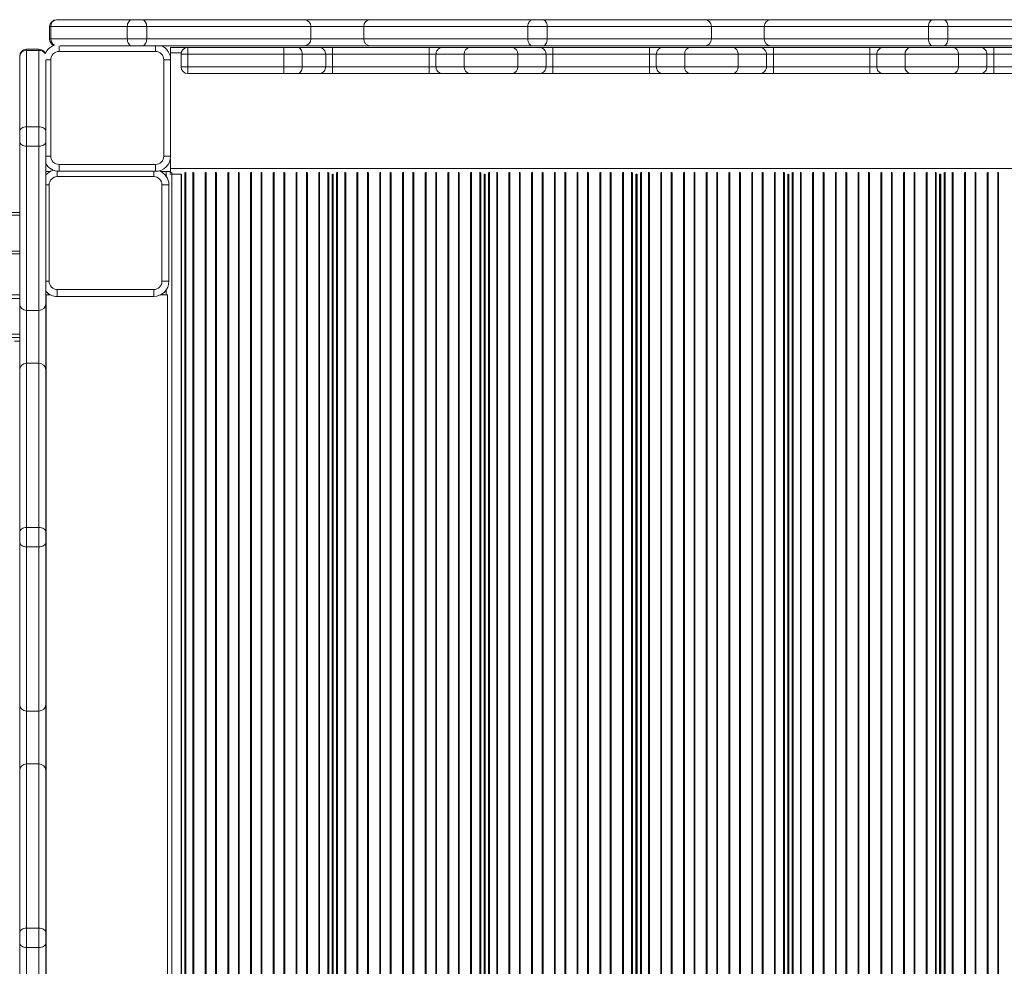
# Model space of a CAD drawing. Units: millimetres. Extents: x -12027 to 30928, y -7595 to 7014.
# Drawn here: x -5974 to -5259, y -345 to 342 of the extents above; entities that cross this region are included whole.
import ezdxf

# ---------------------------------------------------------------- set-up
doc = ezdxf.new("R2010")
doc.units = ezdxf.units.MM

msp = doc.modelspace()

# ---------------------------------------------------------------- linework, layer by layer
at = {"color": 7, "linetype": 'Continuous', "lineweight": 15}
for p, q in [((-5951.75, 336.66), (-5951.75, 327.66)), ((-5950.87, 336.66), (-5951.75, 336.66)), ((-5895.42, 336.66), (-5950.87, 336.66)), ((-5950.87, 336.66), (-5950.87, 327.66)), ((-5946.75, 341.66), (-5891.88, 341.66)), ((-5895.42, 336.66), (-5895.42, 327.66)), ((-5881.29, 336.66), (-5895.42, 336.66)), ((-5891.88, 341.66), (-5884.82, 341.66)), ((-5884.82, 341.66), (-5766.93, 341.66)), ((-5881.29, 336.66), (-5881.29, 327.66)), ((-5762.13, 336.66), (-5881.29, 336.66)), ((-5766.93, 341.66), (-5718.98, 341.66)), ((-5762.13, 336.66), (-5762.13, 327.66)), ((-5723.77, 336.66), (-5762.13, 336.66)), ((-5723.77, 336.66), (-5723.77, 327.66)), ((-5604.62, 336.66), (-5723.77, 336.66)), ((-5718.98, 341.66), (-5601.08, 341.66)), ((-5604.62, 336.66), (-5604.62, 327.66)), ((-5590.49, 336.66), (-5604.62, 336.66)), ((-5601.08, 341.66), (-5594.02, 341.66)), ((-5594.02, 341.66), (-5476.13, 341.66)), ((-5590.49, 336.66), (-5590.49, 327.66)), ((-5471.33, 336.66), (-5590.49, 336.66)), ((-5476.13, 341.66), (-5428.18, 341.66)), ((-5471.33, 336.66), (-5471.33, 327.66)), ((-5432.97, 336.66), (-5471.33, 336.66)), ((-5313.82, 336.66), (-5432.97, 336.66)), ((-5432.97, 336.66), (-5432.97, 327.66)), ((-5428.18, 341.66), (-5310.28, 341.66)), ((-5313.82, 336.66), (-5313.82, 327.66)), ((-5299.69, 336.66), (-5313.82, 336.66)), ((-5310.28, 341.66), (-5303.22, 341.66)), ((-5303.22, 341.66), (-5185.33, 341.66)), ((-5299.69, 336.66), (-5299.69, 327.66)), ((-5180.53, 336.66), (-5299.69, 336.66)), ((-5951.75, 327.66), (-5950.87, 327.66)), ((-5950.87, 327.66), (-5895.42, 327.66)), ((-5891.88, 322.66), (-5944.12, 322.66)), ((-5895.42, 327.66), (-5881.29, 327.66)), ((-5884.82, 322.66), (-5891.88, 322.66)), ((-5766.93, 322.66), (-5884.82, 322.66)), ((-5881.29, 327.66), (-5762.13, 327.66)), ((-5718.98, 322.66), (-5766.93, 322.66)), ((-5762.13, 327.66), (-5723.77, 327.66)), ((-5723.77, 327.66), (-5604.62, 327.66)), ((-5601.08, 322.66), (-5718.98, 322.66)), ((-5604.62, 327.66), (-5590.49, 327.66)), ((-5594.02, 322.66), (-5601.08, 322.66)), ((-5476.13, 322.66), (-5594.02, 322.66)), ((-5590.49, 327.66), (-5471.33, 327.66)), ((-5428.18, 322.66), (-5476.13, 322.66)), ((-5471.33, 327.66), (-5432.97, 327.66)), ((-5432.97, 327.66), (-5313.82, 327.66)), ((-5310.28, 322.66), (-5428.18, 322.66)), ((-5313.82, 327.66), (-5299.69, 327.66)), ((-5303.22, 322.66), (-5310.28, 322.66)), ((-5185.33, 322.66), (-5303.22, 322.66)), ((-5299.69, 327.66), (-5180.53, 327.66)), ((-5973.5, 260.38), (-5973.5, 315.24)), ((-5968.5, 320.24), (-5968.5, 319.36)), ((-5968.5, 320.24), (-5959.5, 320.24)), ((-5968.5, 319.36), (-5968.5, 263.91)), ((-5968.5, 319.36), (-5959.5, 319.36)), ((-5959.5, 319.36), (-5959.5, 320.24)), ((-5959.5, 263.91), (-5959.5, 319.36)), ((-5874.93, 318.61), (-5944.93, 318.61)), ((-5864.15, 321.57), (-5864.15, 317.57)), ((-5864.15, 321.57), (-4754.15, 321.57)), ((-5864.15, 317.57), (-5864.15, 314.8)), ((-5851.38, 316.54), (-5856.38, 316.54)), ((-5856.38, 316.54), (-5856.38, 307.54)), ((-5851.38, 316.54), (-5851.38, 321.54)), ((-5851.38, 321.54), (-5781.68, 321.54)), ((-5781.68, 316.54), (-5851.38, 316.54)), ((-5851.38, 316.54), (-5851.38, 307.54)), ((-5781.68, 316.54), (-5781.68, 321.54)), ((-5781.68, 321.54), (-5771.74, 321.54)), ((-5781.68, 316.54), (-5781.68, 307.54)), ((-5768.42, 316.54), (-5781.68, 316.54)), ((-5771.74, 321.54), (-5756.37, 321.54)), ((-5768.42, 316.54), (-5768.42, 307.54)), ((-5751.38, 316.54), (-5768.42, 316.54)), ((-5756.37, 321.54), (-5746.38, 321.54)), ((-5751.38, 316.54), (-5751.38, 307.54)), ((-5746.38, 316.54), (-5751.38, 316.54)), ((-5746.38, 316.54), (-5746.38, 321.54)), ((-5746.38, 321.54), (-5676.38, 321.54)), ((-5746.38, 316.54), (-5746.38, 307.54)), ((-5676.38, 316.54), (-5746.38, 316.54)), ((-5676.38, 316.54), (-5676.38, 321.54)), ((-5676.38, 321.54), (-5666.38, 321.54)), ((-5671.38, 316.54), (-5676.38, 316.54)), ((-5676.38, 316.54), (-5676.38, 307.54)), ((-5650.76, 316.54), (-5671.38, 316.54)), ((-5671.38, 316.54), (-5671.38, 307.54)), ((-5666.38, 321.54), (-5646.88, 321.54)), ((-5612.01, 316.54), (-5650.76, 316.54)), ((-5650.76, 316.54), (-5650.76, 307.54)), ((-5646.88, 321.54), (-5615.88, 321.54)), ((-5615.88, 321.54), (-5596.38, 321.54)), ((-5612.01, 316.54), (-5612.01, 307.54)), ((-5591.38, 316.54), (-5612.01, 316.54)), ((-5596.38, 321.54), (-5586.38, 321.54)), ((-5591.38, 316.54), (-5591.38, 307.54)), ((-5586.38, 316.54), (-5591.38, 316.54)), ((-5586.38, 316.54), (-5586.38, 321.54)), ((-5586.38, 321.54), (-5516.38, 321.54)), ((-5586.38, 316.54), (-5586.38, 307.54)), ((-5516.38, 316.54), (-5586.38, 316.54)), ((-5516.38, 316.54), (-5516.38, 321.54)), ((-5516.38, 321.54), (-5506.38, 321.54)), ((-5511.38, 316.54), (-5516.38, 316.54)), ((-5516.38, 316.54), (-5516.38, 307.54)), ((-5490.76, 316.54), (-5511.38, 316.54)), ((-5511.38, 316.54), (-5511.38, 307.54)), ((-5506.38, 321.54), (-5486.88, 321.54)), ((-5452.01, 316.54), (-5490.76, 316.54)), ((-5490.76, 316.54), (-5490.76, 307.54)), ((-5486.88, 321.54), (-5455.88, 321.54)), ((-5455.88, 321.54), (-5436.38, 321.54)), ((-5452.01, 316.54), (-5452.01, 307.54)), ((-5431.38, 316.54), (-5452.01, 316.54)), ((-5436.38, 321.54), (-5426.38, 321.54)), ((-5431.38, 316.54), (-5431.38, 307.54)), ((-5426.38, 316.54), (-5431.38, 316.54)), ((-5426.38, 321.54), (-5426.38, 316.54)), ((-5426.38, 321.54), (-5356.38, 321.54)), ((-5426.38, 316.54), (-5426.38, 307.54)), ((-5356.38, 316.54), (-5426.38, 316.54)), ((-5356.38, 321.54), (-5356.38, 316.54)), ((-5356.38, 321.54), (-5346.38, 321.54)), ((-5351.38, 316.54), (-5356.38, 316.54)), ((-5356.38, 316.54), (-5356.38, 307.54)), ((-5330.76, 316.54), (-5351.38, 316.54)), ((-5351.38, 316.54), (-5351.38, 307.54)), ((-5346.38, 321.54), (-5326.88, 321.54)), ((-5292.01, 316.54), (-5330.76, 316.54)), ((-5330.76, 316.54), (-5330.76, 307.54)), ((-5326.88, 321.54), (-5295.88, 321.54)), ((-5295.88, 321.54), (-5276.38, 321.54)), ((-5292.01, 316.54), (-5292.01, 307.54)), ((-5271.38, 316.54), (-5292.01, 316.54)), ((-5276.38, 321.54), (-5266.38, 321.54)), ((-5271.38, 316.54), (-5271.38, 307.54)), ((-5266.38, 316.54), (-5271.38, 316.54)), ((-5266.38, 321.54), (-5266.38, 316.54)), ((-5266.38, 321.54), (-5196.38, 321.54)), ((-5266.38, 316.54), (-5266.38, 307.54)), ((-5196.38, 316.54), (-5266.38, 316.54)), ((-5954.5, 312.2), (-5954.5, 260.38)), ((-5950.93, 312.61), (-5950.93, 242.61)), ((-5868.93, 242.61), (-5868.93, 312.61)), ((-5863.93, 312.61), (-5868.93, 312.61)), ((-5863.93, 312.61), (-5863.93, 242.61)), ((-5856.38, 307.54), (-5851.38, 307.54)), ((-5851.38, 302.54), (-5851.38, 307.54)), ((-5851.38, 307.54), (-5781.68, 307.54)), ((-5781.68, 302.54), (-5781.68, 307.54)), ((-5781.68, 307.54), (-5768.42, 307.54)), ((-5768.42, 307.54), (-5751.38, 307.54)), ((-5751.38, 307.54), (-5746.38, 307.54)), ((-5746.38, 302.54), (-5746.38, 307.54)), ((-5746.38, 307.54), (-5676.38, 307.54)), ((-5676.38, 302.54), (-5676.38, 307.54)), ((-5676.38, 307.54), (-5671.38, 307.54)), ((-5671.38, 307.54), (-5650.76, 307.54)), ((-5650.76, 307.54), (-5612.01, 307.54)), ((-5612.01, 307.54), (-5591.38, 307.54)), ((-5591.38, 307.54), (-5586.38, 307.54)), ((-5586.38, 302.54), (-5586.38, 307.54)), ((-5586.38, 307.54), (-5516.38, 307.54)), ((-5516.38, 302.54), (-5516.38, 307.54)), ((-5516.38, 307.54), (-5511.38, 307.54)), ((-5511.38, 307.54), (-5490.76, 307.54)), ((-5490.76, 307.54), (-5452.01, 307.54)), ((-5452.01, 307.54), (-5431.38, 307.54)), ((-5431.38, 307.54), (-5426.38, 307.54)), ((-5426.38, 307.54), (-5426.38, 302.54)), ((-5426.38, 307.54), (-5356.38, 307.54)), ((-5356.38, 307.54), (-5351.38, 307.54)), ((-5356.38, 307.54), (-5356.38, 302.54)), ((-5351.38, 307.54), (-5330.76, 307.54)), ((-5330.76, 307.54), (-5292.01, 307.54)), ((-5292.01, 307.54), (-5271.38, 307.54)), ((-5271.38, 307.54), (-5266.38, 307.54)), ((-5266.38, 307.54), (-5266.38, 302.54)), ((-5266.38, 307.54), (-5196.38, 307.54)), ((-5781.68, 302.54), (-5851.38, 302.54)), ((-5771.74, 302.54), (-5781.68, 302.54)), ((-5756.37, 302.54), (-5771.74, 302.54)), ((-5746.38, 302.54), (-5756.37, 302.54)), ((-5676.38, 302.54), (-5746.38, 302.54)), ((-5666.38, 302.54), (-5676.38, 302.54)), ((-5646.88, 302.54), (-5666.38, 302.54)), ((-5615.88, 302.54), (-5646.88, 302.54)), ((-5596.38, 302.54), (-5615.88, 302.54)), ((-5586.38, 302.54), (-5596.38, 302.54)), ((-5516.38, 302.54), (-5586.38, 302.54)), ((-5506.38, 302.54), (-5516.38, 302.54)), ((-5486.88, 302.54), (-5506.38, 302.54)), ((-5455.88, 302.54), (-5486.88, 302.54)), ((-5436.38, 302.54), (-5455.88, 302.54)), ((-5426.38, 302.54), (-5436.38, 302.54)), ((-5356.38, 302.54), (-5426.38, 302.54)), ((-5346.38, 302.54), (-5356.38, 302.54)), ((-5326.88, 302.54), (-5346.38, 302.54)), ((-5295.88, 302.54), (-5326.88, 302.54)), ((-5276.38, 302.54), (-5295.88, 302.54)), ((-5266.38, 302.54), (-5276.38, 302.54)), ((-5196.38, 302.54), (-5266.38, 302.54)), ((-5973.5, 253.31), (-5973.5, 260.38)), ((-5968.5, 263.91), (-5968.5, 249.78)), ((-5968.5, 263.91), (-5959.5, 263.91)), ((-5959.5, 249.78), (-5959.5, 263.91)), ((-5954.5, 260.38), (-5954.5, 253.31)), ((-5973.5, 135.42), (-5973.5, 253.31)), ((-5954.5, 253.31), (-5954.5, 135.42)), ((-5968.5, 249.78), (-5959.5, 249.78)), ((-5968.5, 249.78), (-5968.5, 130.63)), ((-5959.5, 130.63), (-5959.5, 249.78)), ((-5944.93, 236.61), (-5944.93, 231.61)), ((-5944.93, 236.61), (-5874.93, 236.61)), ((-5874.93, 236.61), (-5874.93, 231.61)), ((-5863.93, 242.61), (-5868.93, 242.61)), ((-5864.15, 240.41), (-5864.15, 233.57)), ((-5954.5, 231.57), (-5951.15, 231.57)), ((-5874.93, 231.61), (-5944.93, 231.61)), ((-5871.24, 231.57), (-5867.15, 231.57)), ((-5867.15, 231.57), (-5864.15, 231.57)), ((-5864.15, 230.57), (-5864.51, 230.57)), ((-5863.15, 229.57), (-5864.51, 229.57)), ((-5864.15, 233.57), (-4754.15, 233.57)), ((-5864.15, 233.57), (-5864.15, 230.92)), ((-5864.15, 230.92), (-5864.15, 230.57)), ((-5863.15, 230.92), (-5863.15, 229.57)), ((-5863.15, 229.57), (-5863.15, -876.43)), ((-5863.15, 229.57), (-5856.31, 229.57)), ((-5856.4, -876.43), (-5856.4, 229.57)), ((-5746.49, 229.57), (-5746.06, 229.57)), ((-5746.4, -876.43), (-5746.4, 229.57)), ((-5746.15, -876.43), (-5746.15, 229.57)), ((-5636.24, 229.57), (-5635.81, 229.57)), ((-5636.15, -876.43), (-5636.15, 229.57)), ((-5635.9, -876.43), (-5635.9, 229.57)), ((-5525.99, 229.57), (-5525.56, 229.57)), ((-5525.9, -876.43), (-5525.9, 229.57)), ((-5525.65, -876.43), (-5525.65, 229.57)), ((-5415.74, 229.57), (-5415.31, 229.57)), ((-5415.65, -876.43), (-5415.65, 229.57)), ((-5415.4, -876.43), (-5415.4, 229.57)), ((-5305.49, 229.57), (-5305.06, 229.57)), ((-5305.4, -876.43), (-5305.4, 229.57)), ((-5305.15, -876.43), (-5305.15, 229.57)), ((-5952.21, 151.76), (-5952.21, 221.76)), ((-5946.21, 227.76), (-5876.21, 227.76)), ((-5870.21, 221.76), (-5870.21, 151.76)), ((-5865.21, 221.76), (-5870.21, 221.76)), ((-5865.21, 151.76), (-5865.21, 221.76)), ((-6064.74, 201.76), (-5973.5, 201.76)), ((-5746.4, 205.57), (-5746.15, 205.57)), ((-5636.15, 205.57), (-5635.9, 205.57)), ((-5525.9, 205.57), (-5525.65, 205.57)), ((-5415.65, 205.57), (-5415.4, 205.57)), ((-5305.4, 205.57), (-5305.15, 205.57)), ((-5973.5, 171.76), (-7907.21, 171.76)), ((-5865.21, 151.76), (-5870.21, 151.76)), ((-5876.21, 145.76), (-5946.21, 145.76)), ((-5946.21, 140.76), (-5946.21, 145.76)), ((-5876.21, 140.76), (-5876.21, 145.76)), ((-7916.14, 141.91), (-5973.5, 141.91)), ((-5954.5, 141.91), (-5954.21, 141.91)), ((-5954.21, -787.94), (-5954.21, 141.91)), ((-5954.21, 141.91), (-5951.11, 141.91)), ((-5946.21, 140.76), (-5876.21, 140.76)), ((-5871.32, 141.91), (-5866.21, 141.91)), ((-5866.21, -787.94), (-5866.21, 141.91)), ((-5973.5, 87.47), (-5973.5, 135.42)), ((-5968.5, 130.63), (-5959.5, 130.63)), ((-5968.5, 130.63), (-5968.5, 92.26)), ((-5959.5, 92.26), (-5959.5, 130.63)), ((-5954.5, 135.42), (-5954.5, 87.47)), ((-7916.14, 110.91), (-5973.5, 110.91)), ((-5973.5, 108.41), (-5977.31, 108.41)), ((-5973.5, -30.42), (-5973.5, 87.47)), ((-5968.5, 92.26), (-5968.5, -26.89)), ((-5968.5, 92.26), (-5959.5, 92.26)), ((-5959.5, -26.89), (-5959.5, 92.26)), ((-5954.5, 87.47), (-5954.5, -30.42)), ((-5968.5, -26.89), (-5968.5, -41.02)), ((-5968.5, -26.89), (-5959.5, -26.89)), ((-5959.5, -41.02), (-5959.5, -26.89)), ((-5973.5, -37.49), (-5973.5, -30.42)), ((-5954.5, -30.42), (-5954.5, -37.49)), ((-5973.5, -155.38), (-5973.5, -37.49)), ((-5968.5, -41.02), (-5959.5, -41.02)), ((-5968.5, -41.02), (-5968.5, -160.17)), ((-5959.5, -160.17), (-5959.5, -41.02)), ((-5954.5, -37.49), (-5954.5, -155.38)), ((-5973.5, -203.33), (-5973.5, -155.38)), ((-5954.5, -155.38), (-5954.5, -203.33)), ((-5968.5, -160.17), (-5959.5, -160.17)), ((-5968.5, -160.17), (-5968.5, -198.54)), ((-5959.5, -198.54), (-5959.5, -160.17)), ((-5968.5, -198.54), (-5968.5, -317.69)), ((-5968.5, -198.54), (-5959.5, -198.54)), ((-5959.5, -317.69), (-5959.5, -198.54)), ((-5973.5, -321.22), (-5973.5, -203.33)), ((-5954.5, -203.33), (-5954.5, -321.22)), ((-5973.5, -328.29), (-5973.5, -321.22)), ((-5968.5, -317.69), (-5968.5, -331.82)), ((-5968.5, -317.69), (-5959.5, -317.69)), ((-5959.5, -331.82), (-5959.5, -317.69)), ((-5954.5, -321.22), (-5954.5, -328.29)), ((-5973.5, -446.18), (-5973.5, -328.29)), ((-5954.5, -328.29), (-5954.5, -446.18)), ((-5968.5, -331.82), (-5959.5, -331.82)), ((-5968.5, -331.82), (-5968.5, -450.97)), ((-5959.5, -450.97), (-5959.5, -331.82))]:
    msp.add_line(p, q, dxfattribs=at)
at = {"color": 8, "linetype": 'Continuous', "lineweight": 15}
for p, q in [((-5944.93, 322.7), (-5944.93, 318.61)), ((-5874.93, 322.66), (-5874.93, 318.61)), ((-5864.15, 317.57), (-5856.28, 317.57)), ((-5950.93, 312.61), (-5954.51, 312.61)), ((-5950.93, 242.61), (-5954.5, 242.61)), ((-5946.21, 227.76), (-5946.21, 231.68)), ((-5876.21, 227.76), (-5876.21, 231.61)), ((-5867.15, 231.57), (-5867.15, 228)), ((-5856.11, -876.44), (-5856.11, 229.58)), ((-5853.7, -876.48), (-5853.7, 230.63)), ((-5852.99, -876.48), (-5852.99, 230.92)), ((-5847.76, -876.48), (-5847.76, 230.92)), ((-5847.12, -876.48), (-5847.12, 230.69)), ((-5838.9, -876.48), (-5838.9, 230.69)), ((-5838.26, -876.48), (-5838.26, 230.92)), ((-5831.26, -876.48), (-5831.26, 230.92)), ((-5830.62, -876.48), (-5830.62, 230.69)), ((-5822.4, -876.48), (-5822.4, 230.69)), ((-5821.76, -876.48), (-5821.76, 230.92)), ((-5814.76, -876.48), (-5814.76, 230.92)), ((-5814.12, -876.48), (-5814.12, 230.69)), ((-5805.9, -876.48), (-5805.9, 230.69)), ((-5805.26, -876.48), (-5805.26, 230.92)), ((-5798.26, -876.48), (-5798.26, 230.92)), ((-5797.62, -876.48), (-5797.62, 230.69)), ((-5789.4, -876.48), (-5789.4, 230.69)), ((-5788.76, -876.48), (-5788.76, 230.92)), ((-5781.76, -876.66), (-5781.76, 230.92)), ((-5781.12, -876.79), (-5781.12, 230.69)), ((-5772.9, -877.43), (-5772.9, 230.69)), ((-5772.26, -877.43), (-5772.26, 230.92)), ((-5765.26, -877.43), (-5765.26, 230.92)), ((-5764.62, -877.43), (-5764.62, 230.69)), ((-5756.4, -877.43), (-5756.4, 230.69)), ((-5755.76, -877.43), (-5755.76, 230.92)), ((-5749.82, -877.43), (-5749.82, 230.92)), ((-5749.11, -877.43), (-5749.11, 230.63)), ((-5746.7, -876.44), (-5746.7, 229.58)), ((-5745.86, -876.44), (-5745.86, 229.58)), ((-5743.45, -877.43), (-5743.45, 230.63)), ((-5742.74, -877.43), (-5742.74, 230.92)), ((-5737.51, -877.43), (-5737.51, 230.92)), ((-5736.87, -877.43), (-5736.87, 230.69)), ((-5728.65, -877.43), (-5728.65, 230.69)), ((-5728.01, -877.43), (-5728.01, 230.92)), ((-5721.01, -877.43), (-5721.01, 230.92)), ((-5720.37, -877.43), (-5720.37, 230.69)), ((-5712.15, -877.43), (-5712.15, 230.69)), ((-5711.51, -877.43), (-5711.51, 230.92)), ((-5704.51, -877.43), (-5704.51, 230.92)), ((-5703.87, -877.43), (-5703.87, 230.69)), ((-5695.65, -877.43), (-5695.65, 230.69)), ((-5695.01, -877.43), (-5695.01, 230.92)), ((-5688.01, -877.43), (-5688.01, 230.92)), ((-5687.37, -877.43), (-5687.37, 230.69)), ((-5679.15, -877.43), (-5679.15, 230.69)), ((-5678.51, -877.43), (-5678.51, 230.92)), ((-5671.51, -877.43), (-5671.51, 230.92)), ((-5670.87, -877.43), (-5670.87, 230.69)), ((-5662.65, -877.43), (-5662.65, 230.69)), ((-5662.01, -877.43), (-5662.01, 230.92)), ((-5655.01, -877.43), (-5655.01, 230.92)), ((-5654.37, -877.43), (-5654.37, 230.69)), ((-5646.15, -877.43), (-5646.15, 230.69)), ((-5645.51, -877.43), (-5645.51, 230.92)), ((-5639.57, -877.43), (-5639.57, 230.92)), ((-5638.86, -877.43), (-5638.86, 230.63)), ((-5636.45, -876.44), (-5636.45, 229.58)), ((-5635.61, -876.44), (-5635.61, 229.58)), ((-5633.2, -877.43), (-5633.2, 230.63)), ((-5632.49, -877.43), (-5632.49, 230.92)), ((-5627.26, -877.43), (-5627.26, 230.92)), ((-5626.62, -877.43), (-5626.62, 230.69)), ((-5618.4, -877.43), (-5618.4, 230.69)), ((-5617.76, -877.43), (-5617.76, 230.92)), ((-5610.76, -877.43), (-5610.76, 230.92)), ((-5610.12, -877.43), (-5610.12, 230.69)), ((-5601.9, -877.43), (-5601.9, 230.69)), ((-5601.26, -877.43), (-5601.26, 230.92)), ((-5594.26, -877.43), (-5594.26, 230.92)), ((-5593.62, -877.43), (-5593.62, 230.69)), ((-5585.4, -877.43), (-5585.4, 230.69)), ((-5584.76, -877.43), (-5584.76, 230.92)), ((-5577.76, -877.43), (-5577.76, 230.92)), ((-5577.12, -877.43), (-5577.12, 230.69)), ((-5568.9, -877.43), (-5568.9, 230.69)), ((-5568.26, -877.43), (-5568.26, 230.92)), ((-5561.26, -877.43), (-5561.26, 230.92)), ((-5560.62, -877.43), (-5560.62, 230.69)), ((-5552.4, -877.43), (-5552.4, 230.69)), ((-5551.76, -877.43), (-5551.76, 230.92)), ((-5544.76, -877.43), (-5544.76, 230.92)), ((-5544.12, -877.43), (-5544.12, 230.69)), ((-5535.9, -877.43), (-5535.9, 230.69)), ((-5535.26, -877.43), (-5535.26, 230.92)), ((-5529.32, -877.43), (-5529.32, 230.92)), ((-5528.61, -877.43), (-5528.61, 230.63)), ((-5526.2, -876.44), (-5526.2, 229.58)), ((-5525.36, -876.44), (-5525.36, 229.58)), ((-5522.95, -877.43), (-5522.95, 230.63)), ((-5522.24, -877.43), (-5522.24, 230.92)), ((-5517.01, -877.43), (-5517.01, 230.92)), ((-5516.37, -877.43), (-5516.37, 230.69)), ((-5508.15, -877.43), (-5508.15, 230.69)), ((-5507.51, -877.43), (-5507.51, 230.92)), ((-5500.51, -877.43), (-5500.51, 230.92)), ((-5499.87, -877.43), (-5499.87, 230.69)), ((-5491.65, -877.43), (-5491.65, 230.69)), ((-5491.01, -877.43), (-5491.01, 230.92)), ((-5484.01, -877.43), (-5484.01, 230.92)), ((-5483.37, -877.43), (-5483.37, 230.69)), ((-5475.15, -877.43), (-5475.15, 230.69)), ((-5474.51, -877.43), (-5474.51, 230.92)), ((-5467.51, -877.43), (-5467.51, 230.92)), ((-5466.87, -877.43), (-5466.87, 230.69)), ((-5458.65, -877.43), (-5458.65, 230.69)), ((-5458.01, -877.43), (-5458.01, 230.92)), ((-5451.01, -877.43), (-5451.01, 230.92)), ((-5450.37, -877.43), (-5450.37, 230.69)), ((-5442.15, -877.43), (-5442.15, 230.69)), ((-5441.51, -877.43), (-5441.51, 230.92)), ((-5434.51, -877.43), (-5434.51, 230.92)), ((-5433.87, -877.43), (-5433.87, 230.69)), ((-5425.65, -877.43), (-5425.65, 230.69)), ((-5425.01, -877.43), (-5425.01, 230.92)), ((-5419.07, -877.43), (-5419.07, 230.92)), ((-5418.36, -877.43), (-5418.36, 230.63)), ((-5415.95, -876.44), (-5415.95, 229.58)), ((-5415.11, -876.44), (-5415.11, 229.58)), ((-5412.7, -877.43), (-5412.7, 230.63)), ((-5411.99, -877.43), (-5411.99, 230.92)), ((-5406.76, -877.43), (-5406.76, 230.92)), ((-5406.12, -877.43), (-5406.12, 230.69)), ((-5397.9, -877.43), (-5397.9, 230.69)), ((-5397.26, -877.43), (-5397.26, 230.92)), ((-5390.26, -877.43), (-5390.26, 230.92)), ((-5389.62, -877.43), (-5389.62, 230.69)), ((-5381.4, -877.43), (-5381.4, 230.69)), ((-5380.76, -877.43), (-5380.76, 230.92)), ((-5373.76, -877.43), (-5373.76, 230.92)), ((-5373.12, -877.43), (-5373.12, 230.69)), ((-5364.9, -877.43), (-5364.9, 230.69)), ((-5364.26, -877.43), (-5364.26, 230.92)), ((-5357.26, -877.43), (-5357.26, 230.92)), ((-5356.62, -877.43), (-5356.62, 230.69)), ((-5348.4, -877.43), (-5348.4, 230.69)), ((-5347.76, -877.43), (-5347.76, 230.92)), ((-5340.76, -877.43), (-5340.76, 230.92)), ((-5340.12, -877.43), (-5340.12, 230.69)), ((-5331.9, -877.43), (-5331.9, 230.69)), ((-5331.26, -877.43), (-5331.26, 230.92)), ((-5324.26, -877.43), (-5324.26, 230.92)), ((-5323.62, -877.43), (-5323.62, 230.69)), ((-5315.4, -877.43), (-5315.4, 230.69)), ((-5314.76, -877.43), (-5314.76, 230.92)), ((-5308.82, -877.43), (-5308.82, 230.92)), ((-5308.11, -877.43), (-5308.11, 230.63)), ((-5305.7, -876.44), (-5305.7, 229.58)), ((-5304.86, -876.44), (-5304.86, 229.58)), ((-5302.45, -877.43), (-5302.45, 230.63)), ((-5301.74, -877.43), (-5301.74, 230.92)), ((-5296.51, -877.43), (-5296.51, 230.92)), ((-5295.87, -877.43), (-5295.87, 230.69)), ((-5287.65, -877.43), (-5287.65, 230.69)), ((-5287.01, -877.43), (-5287.01, 230.92)), ((-5280.01, -877.43), (-5280.01, 230.92)), ((-5279.37, -877.43), (-5279.37, 230.69)), ((-5271.15, -877.43), (-5271.15, 230.69)), ((-5270.51, -877.43), (-5270.51, 230.92)), ((-5263.51, -877.43), (-5263.51, 230.92)), ((-5262.87, -877.43), (-5262.87, 230.69)), ((-5952.21, 221.76), (-5954.5, 221.76)), ((-5973.5, 199.76), (-7907.48, 199.76)), ((-7907.48, 173.76), (-5973.5, 173.76)), ((-5952.21, 151.76), (-5954.5, 151.76)), ((-5867.15, 145.52), (-5867.15, 141.91)), ((-7916.14, 139.41), (-5973.5, 139.41)), ((-5951.15, 141.93), (-5951.15, 141.91)), ((-7916.14, 113.41), (-5973.5, 113.41))]:
    msp.add_line(p, q, dxfattribs=at)
at = {"color": 7, "linetype": 'Continuous', "lineweight": 15, "flags": 128}
for points in [[(-5891.88, 341.66), (-5892.57, 341.57), (-5893.24, 341.28), (-5893.85, 340.82), (-5894.38, 340.2), (-5894.82, 339.44), (-5895.15, 338.58), (-5895.35, 337.64), (-5895.42, 336.66)], [(-5884.82, 341.66), (-5884.13, 341.57), (-5883.47, 341.28), (-5882.86, 340.82), (-5882.32, 340.2), (-5881.89, 339.44), (-5881.56, 338.58), (-5881.36, 337.64), (-5881.29, 336.66)], [(-5601.08, 341.66), (-5601.77, 341.57), (-5602.44, 341.28), (-5603.05, 340.82), (-5603.58, 340.2), (-5604.02, 339.44), (-5604.35, 338.58), (-5604.55, 337.64), (-5604.62, 336.66)], [(-5594.02, 341.66), (-5593.33, 341.57), (-5592.67, 341.28), (-5592.06, 340.82), (-5591.52, 340.2), (-5591.09, 339.44), (-5590.76, 338.58), (-5590.56, 337.64), (-5590.49, 336.66)], [(-5310.28, 341.66), (-5310.97, 341.57), (-5311.64, 341.28), (-5312.25, 340.82), (-5312.78, 340.2), (-5313.22, 339.44), (-5313.55, 338.58), (-5313.75, 337.64), (-5313.82, 336.66)], [(-5303.22, 341.66), (-5302.53, 341.57), (-5301.87, 341.28), (-5301.26, 340.82), (-5300.72, 340.2), (-5300.29, 339.44), (-5299.96, 338.58), (-5299.76, 337.64), (-5299.69, 336.66)], [(-5895.42, 327.66), (-5895.35, 326.69), (-5895.15, 325.75), (-5894.82, 324.89), (-5894.38, 324.13), (-5893.85, 323.51), (-5893.24, 323.04), (-5892.57, 322.76), (-5891.88, 322.66)], [(-5881.29, 327.66), (-5881.36, 326.69), (-5881.56, 325.75), (-5881.89, 324.89), (-5882.32, 324.13), (-5882.86, 323.51), (-5883.47, 323.04), (-5884.13, 322.76), (-5884.82, 322.66)], [(-5604.62, 327.66), (-5604.55, 326.69), (-5604.35, 325.75), (-5604.02, 324.89), (-5603.58, 324.13), (-5603.05, 323.51), (-5602.44, 323.04), (-5601.77, 322.76), (-5601.08, 322.66)], [(-5590.49, 327.66), (-5590.56, 326.69), (-5590.76, 325.75), (-5591.09, 324.89), (-5591.52, 324.13), (-5592.06, 323.51), (-5592.67, 323.04), (-5593.33, 322.76), (-5594.02, 322.66)], [(-5313.82, 327.66), (-5313.75, 326.69), (-5313.55, 325.75), (-5313.22, 324.89), (-5312.78, 324.13), (-5312.25, 323.51), (-5311.64, 323.04), (-5310.97, 322.76), (-5310.28, 322.66)], [(-5299.69, 327.66), (-5299.76, 326.69), (-5299.96, 325.75), (-5300.29, 324.89), (-5300.72, 324.13), (-5301.26, 323.51), (-5301.87, 323.04), (-5302.53, 322.76), (-5303.22, 322.66)], [(-5768.42, 316.54), (-5768.48, 317.51), (-5768.67, 318.45), (-5768.98, 319.32), (-5769.39, 320.07), (-5769.89, 320.7), (-5770.47, 321.16), (-5771.09, 321.44), (-5771.74, 321.54)], [(-5771.74, 302.54), (-5771.09, 302.63), (-5770.47, 302.92), (-5769.89, 303.38), (-5769.39, 304), (-5768.98, 304.76), (-5768.67, 305.62), (-5768.48, 306.56), (-5768.42, 307.54)], [(-5968.5, 263.91), (-5969.48, 263.84), (-5970.42, 263.64), (-5971.28, 263.31), (-5972.04, 262.87), (-5972.66, 262.34), (-5973.12, 261.73), (-5973.41, 261.06), (-5973.5, 260.38)], [(-5954.5, 260.38), (-5954.6, 261.06), (-5954.88, 261.73), (-5955.35, 262.34), (-5955.97, 262.87), (-5956.73, 263.31), (-5957.59, 263.64), (-5958.53, 263.84), (-5959.5, 263.91)], [(-5968.5, 249.78), (-5969.48, 249.85), (-5970.42, 250.05), (-5971.28, 250.38), (-5972.04, 250.82), (-5972.66, 251.35), (-5973.12, 251.96), (-5973.41, 252.62), (-5973.5, 253.31)], [(-5954.5, 253.31), (-5954.6, 252.62), (-5954.88, 251.96), (-5955.35, 251.35), (-5955.97, 250.82), (-5956.73, 250.38), (-5957.59, 250.05), (-5958.53, 249.85), (-5959.5, 249.78)], [(-5968.5, -26.89), (-5969.48, -26.96), (-5970.42, -27.16), (-5971.28, -27.49), (-5972.04, -27.93), (-5972.66, -28.46), (-5973.12, -29.07), (-5973.41, -29.74), (-5973.5, -30.42)], [(-5954.5, -30.42), (-5954.6, -29.74), (-5954.88, -29.07), (-5955.35, -28.46), (-5955.97, -27.93), (-5956.73, -27.49), (-5957.59, -27.16), (-5958.53, -26.96), (-5959.5, -26.89)], [(-5968.5, -41.02), (-5969.48, -40.95), (-5970.42, -40.75), (-5971.28, -40.42), (-5972.04, -39.98), (-5972.66, -39.45), (-5973.12, -38.84), (-5973.41, -38.18), (-5973.5, -37.49)], [(-5954.5, -37.49), (-5954.6, -38.18), (-5954.88, -38.84), (-5955.35, -39.45), (-5955.97, -39.98), (-5956.73, -40.42), (-5957.59, -40.75), (-5958.53, -40.95), (-5959.5, -41.02)], [(-5973.5, -321.22), (-5973.41, -320.54), (-5973.12, -319.87), (-5972.66, -319.26), (-5972.04, -318.73), (-5971.28, -318.29), (-5970.42, -317.96), (-5969.48, -317.76), (-5968.5, -317.69)], [(-5959.5, -317.69), (-5958.53, -317.76), (-5957.59, -317.96), (-5956.73, -318.29), (-5955.97, -318.73), (-5955.35, -319.26), (-5954.88, -319.87), (-5954.6, -320.54), (-5954.5, -321.22)], [(-5973.5, -328.29), (-5973.41, -328.98), (-5973.12, -329.64), (-5972.66, -330.25), (-5972.04, -330.78), (-5971.28, -331.22), (-5970.42, -331.55), (-5969.48, -331.75), (-5968.5, -331.82)], [(-5959.5, -331.82), (-5958.53, -331.75), (-5957.59, -331.55), (-5956.73, -331.22), (-5955.97, -330.78), (-5955.35, -330.25), (-5954.88, -329.64), (-5954.6, -328.98), (-5954.5, -328.29)]]:
    msp.add_lwpolyline(points, dxfattribs=at)
at = {"color": 7, "linetype": 'Continuous', "lineweight": 15}
for centre, radius, start, end in [((-5946.75, 336.66), 5, 90, 180), ((-5946.27, 337.06), 4.62, 96.04758, 184.97983), ((-5767.03, 336.76), 4.9, 358.82888, 88.77893), ((-5718.87, 336.76), 4.9, 91.22107, 181.17112), ((-5476.23, 336.76), 4.9, 358.82888, 88.77893), ((-5428.07, 336.76), 4.9, 91.22107, 181.17112), ((-5944.93, 312.61), 11, 109.16834, 155.14922), ((-5946.75, 327.66), 5, 180, 248.99204), ((-5874.93, 312.61), 11, 0, 66.11282), ((-5767.03, 327.56), 4.9, 271.22107, 1.17112), ((-5718.87, 327.56), 4.9, 178.82888, 268.77893), ((-5476.23, 327.56), 4.9, 271.22107, 1.17112), ((-5428.07, 327.56), 4.9, 178.82888, 268.77893), ((-5968.5, 315.24), 5, 90, 180), ((-5968.91, 314.76), 4.62, 85.02017, 173.95242), ((-5959.5, 315.24), 5, 23.38174, 90), ((-5944.93, 312.61), 6, 90, 180), ((-5874.93, 312.61), 6, 0, 90), ((-5851.38, 316.54), 5, 90, 180), ((-5646.24, 317.04), 4.55, 98.14522, 186.30395), ((-5616.53, 317.04), 4.55, 353.69605, 81.85478), ((-5486.24, 317.04), 4.55, 98.14522, 186.30395), ((-5456.53, 317.04), 4.55, 353.69605, 81.85478), ((-5326.24, 317.04), 4.55, 98.14522, 186.30395), ((-5296.53, 317.04), 4.55, 353.69605, 81.85478), ((-5851.38, 307.54), 5, 180, 270), ((-5646.24, 307.04), 4.55, 173.69605, 261.85478), ((-5616.53, 307.04), 4.55, 278.14522, 6.30395), ((-5486.24, 307.04), 4.55, 173.69605, 261.85478), ((-5456.53, 307.04), 4.55, 278.14522, 6.30395), ((-5326.24, 307.04), 4.55, 173.69605, 261.85478), ((-5296.53, 307.04), 4.55, 278.14522, 6.30395), ((-5944.93, 242.61), 11, 209.5325, 270), ((-5944.93, 242.61), 6, 180, 270), ((-5874.93, 242.61), 6, 270, 0), ((-5874.93, 242.61), 11, 270, 0), ((-5946.21, 221.76), 11, 104.7796, 138.9064), ((-5876.21, 221.76), 11, 0, 68.18932), ((-5946.21, 221.76), 6, 90, 180), ((-5876.21, 221.76), 6, 0, 90), ((-5946.21, 151.76), 6, 180, 270), ((-5876.21, 151.76), 6, 270, 0), ((-5876.21, 151.76), 11, 270, 0), ((-5946.21, 151.76), 11, 221.0936, 270), ((-5968.6, 135.53), 4.9, 181.22107, 271.17112), ((-5959.4, 135.53), 4.9, 268.82888, 358.77893), ((-5968.6, 87.36), 4.9, 88.82888, 178.77893), ((-5959.4, 87.36), 4.9, 1.22107, 91.17112), ((-5968.6, -155.27), 4.9, 181.22107, 271.17112), ((-5959.4, -155.27), 4.9, 268.82888, 358.77893), ((-5968.6, -203.44), 4.9, 88.82888, 178.77893), ((-5959.4, -203.44), 4.9, 1.22107, 91.17112)]:
    msp.add_arc(centre, radius, start, end, dxfattribs=at)
at = {"color": 8, "linetype": 'Continuous', "lineweight": 15}
for centre, radius, start, end in [((-5945.78, 327.46), 5.1, 177.66715, 239.69071), ((-5959.31, 314.23), 5.14, 32.93711, 92.19237)]:
    msp.add_arc(centre, radius, start, end, dxfattribs=at)
at = {"color": 7, "linetype": 'Continuous', "lineweight": 15}
for points, knots in [([(-5751.38, 316.54), (-5751.44, 317.1), (-5751.55, 318.22), (-5752.41, 319.71), (-5753.67, 320.85), (-5755.05, 321.43), (-5755.98, 321.54), (-5756.36, 321.54), (-5756.37, 321.54)], [0, 0, 0, 0, 0.213731, 0.427444, 0.641655, 0.856612, 0.995158, 1, 1, 1, 1]), ([(-5671.38, 316.54), (-5671.33, 317.1), (-5671.22, 318.22), (-5670.36, 319.72), (-5669.09, 320.86), (-5667.72, 321.42), (-5666.79, 321.53), (-5666.43, 321.54), (-5666.38, 321.54)], [0, 0, 0, 0, 0.214667, 0.429333, 0.644004, 0.858683, 0.984191, 1, 1, 1, 1]), ([(-5591.38, 316.54), (-5591.44, 317.1), (-5591.55, 318.22), (-5592.41, 319.72), (-5593.68, 320.86), (-5595.05, 321.42), (-5595.97, 321.53), (-5596.34, 321.54), (-5596.38, 321.54)], [0, 0, 0, 0, 0.214667, 0.429333, 0.644004, 0.858683, 0.984191, 1, 1, 1, 1]), ([(-5511.38, 316.54), (-5511.33, 317.1), (-5511.22, 318.22), (-5510.36, 319.72), (-5509.09, 320.86), (-5507.72, 321.42), (-5506.79, 321.53), (-5506.43, 321.54), (-5506.38, 321.54)], [0, 0, 0, 0, 0.214667, 0.429333, 0.644004, 0.858683, 0.984191, 1, 1, 1, 1]), ([(-5436.38, 321.54), (-5436.34, 321.54), (-5435.97, 321.53), (-5435.05, 321.42), (-5433.68, 320.86), (-5432.41, 319.72), (-5431.55, 318.22), (-5431.44, 317.1), (-5431.38, 316.54)], [0, 0, 0, 0, 0.015809, 0.141317, 0.355996, 0.570667, 0.785333, 1, 1, 1, 1]), ([(-5346.38, 321.54), (-5346.43, 321.54), (-5346.79, 321.53), (-5347.72, 321.42), (-5349.09, 320.86), (-5350.36, 319.72), (-5351.22, 318.22), (-5351.33, 317.1), (-5351.38, 316.54)], [0, 0, 0, 0, 0.015809, 0.141317, 0.355996, 0.570667, 0.785333, 1, 1, 1, 1]), ([(-5276.38, 321.54), (-5276.34, 321.54), (-5275.97, 321.53), (-5275.05, 321.42), (-5273.68, 320.86), (-5272.41, 319.72), (-5271.55, 318.22), (-5271.44, 317.1), (-5271.38, 316.54)], [0, 0, 0, 0, 0.015809, 0.141317, 0.355996, 0.570667, 0.785333, 1, 1, 1, 1]), ([(-5756.37, 302.54), (-5756.36, 302.54), (-5755.98, 302.54), (-5755.05, 302.65), (-5753.67, 303.22), (-5752.41, 304.36), (-5751.55, 305.86), (-5751.44, 306.98), (-5751.38, 307.54)], [0, 0, 0, 0, 0.004842, 0.143388, 0.358345, 0.572556, 0.786269, 1, 1, 1, 1]), ([(-5666.38, 302.54), (-5666.43, 302.54), (-5666.79, 302.54), (-5667.72, 302.66), (-5669.09, 303.22), (-5670.36, 304.35), (-5671.22, 305.85), (-5671.33, 306.98), (-5671.38, 307.54)], [0, 0, 0, 0, 0.015809, 0.141317, 0.355996, 0.570667, 0.785333, 1, 1, 1, 1]), ([(-5596.38, 302.54), (-5596.34, 302.54), (-5595.97, 302.54), (-5595.05, 302.66), (-5593.68, 303.22), (-5592.41, 304.35), (-5591.55, 305.85), (-5591.44, 306.98), (-5591.38, 307.54)], [0, 0, 0, 0, 0.015809, 0.141317, 0.355996, 0.570667, 0.785333, 1, 1, 1, 1]), ([(-5506.38, 302.54), (-5506.43, 302.54), (-5506.79, 302.54), (-5507.72, 302.66), (-5509.09, 303.22), (-5510.36, 304.35), (-5511.22, 305.85), (-5511.33, 306.98), (-5511.38, 307.54)], [0, 0, 0, 0, 0.015809, 0.141317, 0.355996, 0.570667, 0.785333, 1, 1, 1, 1]), ([(-5436.38, 302.54), (-5436.34, 302.54), (-5435.97, 302.54), (-5435.05, 302.66), (-5433.68, 303.22), (-5432.41, 304.35), (-5431.55, 305.85), (-5431.44, 306.98), (-5431.38, 307.54)], [0, 0, 0, 0, 0.015809, 0.141317, 0.355996, 0.570667, 0.785333, 1, 1, 1, 1]), ([(-5351.38, 307.54), (-5351.33, 306.98), (-5351.22, 305.85), (-5350.36, 304.35), (-5349.09, 303.22), (-5347.72, 302.66), (-5346.79, 302.54), (-5346.43, 302.54), (-5346.38, 302.54)], [0, 0, 0, 0, 0.214667, 0.429333, 0.644004, 0.858683, 0.984191, 1, 1, 1, 1]), ([(-5271.38, 307.54), (-5271.44, 306.98), (-5271.55, 305.85), (-5272.41, 304.35), (-5273.68, 303.22), (-5275.05, 302.66), (-5275.97, 302.54), (-5276.34, 302.54), (-5276.38, 302.54)], [0, 0, 0, 0, 0.214667, 0.429333, 0.644004, 0.858683, 0.984191, 1, 1, 1, 1])]:
    msp.add_open_spline(points, degree=3, knots=knots, dxfattribs=at)

doc.saveas('drawing.dxf')
